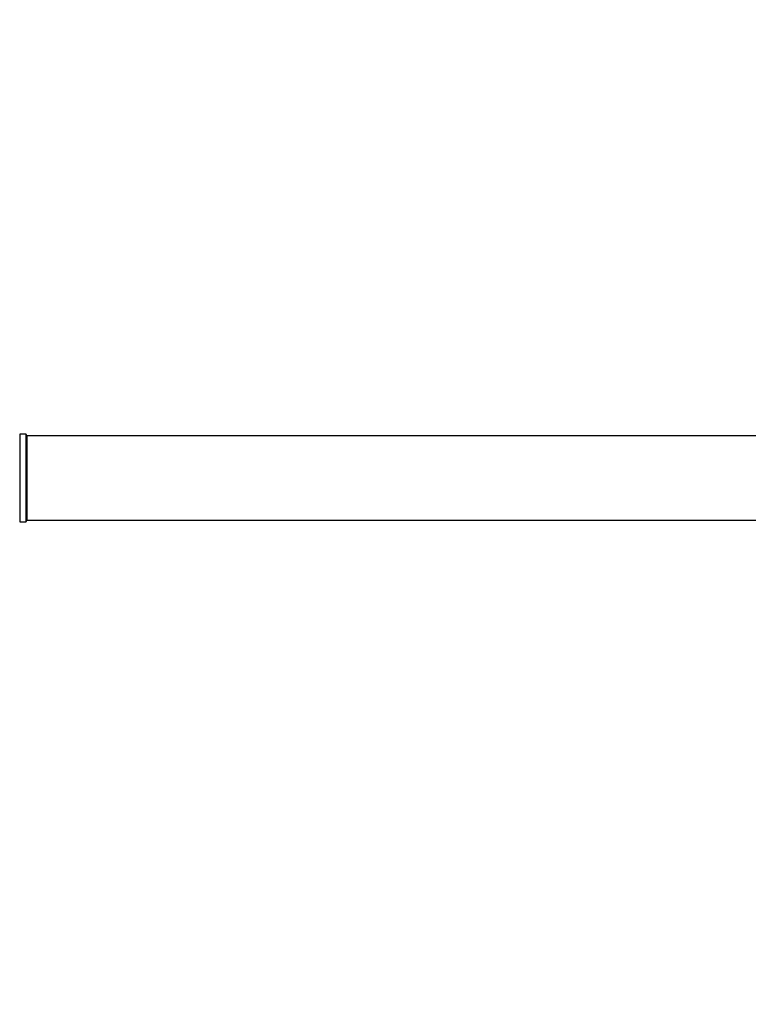
# Model space of a CAD drawing. Units: millimetres. Extents: x 0 to 1441, y 0 to 2666.
# Drawn here: x 521 to 798, y 2292 to 2666 of the extents above; entities that cross this region are included whole.
import ezdxf
from ezdxf import colors
from ezdxf.entities.mleader import LeaderData, LeaderLine
from ezdxf.math import Vec2, Vec3

# ---------------------------------------------------------------- set-up
doc = ezdxf.new("R2010")
doc.units = ezdxf.units.MM
doc.layers.add('DV2_Défaut', color=7, linetype='Continuous')
doc.layers.add('Défaut', color=7, linetype='Continuous')

# ---------------------------------------------------------------- blocks, each defined once
blk = doc.blocks.new('_DOT')
at = {"color": 0}
blk.add_line((0, 0), (-1, 0), dxfattribs=at)
at = {"color": 0, "const_width": 0.333}
blk.add_lwpolyline([(-0.1665, 0, 1), (0.1665, 0, 1)], format="xyb", close=True, dxfattribs=at)
blk = doc.blocks.new('SE1')
at = {"layer": 'DV2_Défaut', "color": 7, "linetype": 'Continuous'}
for p, q in [((521.03, 2508.51), (521.03, 2475.21)), ((523.37, 2508.51), (521.03, 2508.51)), ((523.37, 2475.21), (523.37, 2508.51)), ((523.47, 2508.41), (523.47, 2475.31)), ((523.67, 2507.86), (523.67, 2475.86)), ((989.27, 2507.86), (523.67, 2507.86)), ((521.03, 2475.21), (523.37, 2475.21)), ((523.67, 2475.86), (989.27, 2475.86))]:
    blk.add_line(p, q, dxfattribs=at)
for centre, radius, start, end in [((521.03, 2508.61), 0.1, 214.9821, 270), ((523.37, 2508.41), 0.1, 0, 90), ((523.67, 2507.66), 0.2, 90, 180), ((521.03, 2475.11), 0.1, 90, 145.0179), ((523.37, 2475.31), 0.1, 270, 0), ((523.67, 2476.06), 0.2, 180, 270)]:
    blk.add_arc(centre, radius, start, end, dxfattribs=at)

msp = doc.modelspace()

# ---------------------------------------------------------------- block references
at = {"layer": 'Défaut'}
msp.add_blockref('SE1', (0, 0), dxfattribs=at)

# ---------------------------------------------------------------- leaders
at = {"layer": 'Défaut', "color": 7, "linetype": 'Continuous'}
ml = msp.add_multileader_mtext('Standard', dxfattribs=at)
ml.set_content('{\\pxsm0.9;\\fSolid Edge ISO|b1||i0||c0|p34;\\W1.;30/08/2019\\P}', color=256)
ml.set_leader_properties()
ml.set_arrow_properties(name='DOT')
ml.build(insert=Vec2(0, 0))
ml.multileader.update_dxf_attribs({"leader_type": 0, "dogleg_length": 0, "arrow_head_size": 12})
ctx = ml.context
ctx.base_point, ctx.char_height, ctx.arrow_head_size, ctx.landing_gap_size = Vec3(1071.44, 2659.18), 12, 12, 4.2
notes = []
notes.append((ctx, [(0, (0, 0, 0), (0, 0), (1, 0), 1, [])]))
ctx.mtext.insert = Vec3(1073.44, 2665.3)
for ctx, leaders in notes:
    for number, flags, end, landing, length, lines in leaders:
        leader = LeaderData()
        leader.index, (leader.has_last_leader_line, leader.has_dogleg_vector, leader.attachment_direction) = number, flags
        leader.last_leader_point, leader.dogleg_vector, leader.dogleg_length = Vec3(end), Vec3(landing), length
        for number, points, colour, breaks in lines:
            line = LeaderLine()
            line.index, line.vertices, line.color, line.breaks = number, Vec3.list(points), colors.encode_raw_color(colour), breaks
            leader.lines.append(line)
        ctx.leaders.append(leader)

doc.saveas('drawing.dxf')
